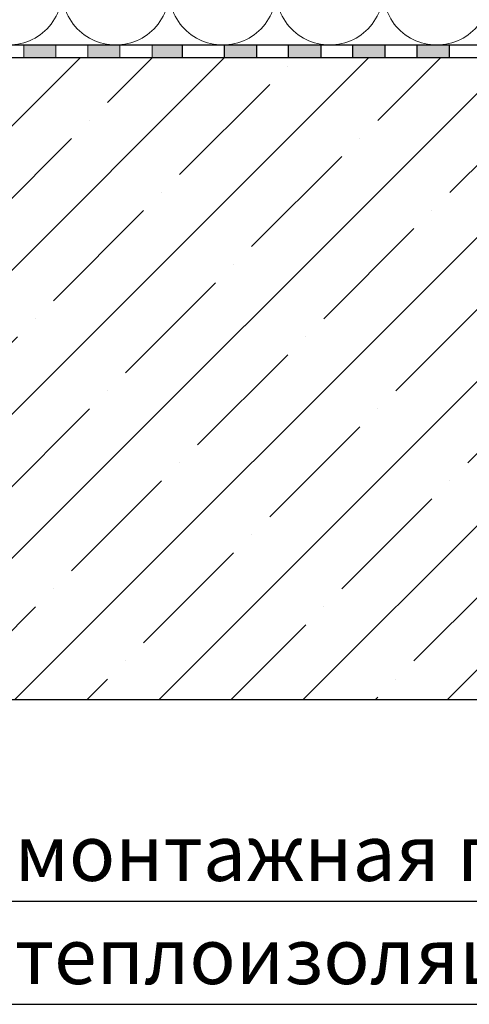
# Model space of a CAD drawing. Units: millimetres. Extents: x 2673 to 4786, y 0 to 1485.
# Drawn here: x 3026 to 3166, y 578 to 884 of the extents above; entities that cross this region are included whole.
import ezdxf
from ezdxf.xclip import XClip

# ---------------------------------------------------------------- set-up
doc = ezdxf.new("R2010")
doc.units = ezdxf.units.MM
doc.header["$XCLIPFRAME"] = 0
doc.linetypes.add('ACAD_ISO04W100', pattern=[30, 24, -3, 0, -3])
for name, color, linetype, lineweight in [('маскировка', 93, 'Continuous', 25), ('Оси', 10, 'ACAD_ISO04W100', 13), ('Основной', 7, 'Continuous', 30), ('текст', 1, 'Continuous', 25), ('штриховка', 251, 'Continuous', 0)]:
    doc.layers.add(name, color=color, linetype=linetype, lineweight=lineweight)
doc.styles.add('ГОСТ 2.304', font='isocpeui.ttf')

# ---------------------------------------------------------------- blocks, each defined once
blk = doc.blocks.new('штрих')
at = {"layer": 'Основной', "ltscale": 0.5}
h = blk.add_hatch(color=256, dxfattribs=at)
h.dxf.hatch_style = 1
h.paths.add_polyline_path([(-3.01, 1.38), (-3.01, 5.38), (-12.98, 5.38), (-12.98, 1.38)])
at = {"layer": 'Оси', "color": 7}
blk.add_lwpolyline([(-13.01, 5.38), (-3.01, 5.38), (-3.01, 1.38), (-13.01, 1.38)], close=True, dxfattribs=at)
blk = doc.blocks.new('*U42')
at = {"linetype": 'Continuous'}
blk.add_lwpolyline([(-16.67, -50, 0.493042), (-0.57, -29.03), (-16.1, 29.03, -1.302776), (16.1, 29.03), (0.57, -29.03, 0.493042), (16.67, -50)], format="xyb", dxfattribs=at)
blk = doc.blocks.new('*U43')
at = {"layer": 'штриховка', "color": 0, "linetype": 'ByBlock', "lineweight": -2, "transparency": 16777216}
for p in [(0, 0), (33.33, 0), (66.67, 0), (100, 0), (133.34, 0), (166.67, 0), (200.01, 0), (233.34, 0)]:
    blk.add_blockref('*U42', p, dxfattribs=at)
blk = doc.blocks.new('80НК')
blk.add_wipeout([(-209.97, 4), (-209.97, 0), (-90.44, -0.01), (-57.92, 0), (-57.92, 2), (-59.17, 2), (-95.47, 2), (-95.47, 3), (-104.97, 4)]).dxf.layer = 'маскировка'
at = {"layer": 'Основной'}
h = blk.add_hatch(color=256, dxfattribs=at)
h.dxf.hatch_style = 1
h.paths.add_polyline_path([(-166.97, 0), (-166.97, 4), (-176.97, 4), (-176.97, 0)])
h.paths.add_polyline_path([(-186.97, 0), (-186.97, 4), (-196.97, 4), (-196.97, 0)])
h = blk.add_hatch(color=256, dxfattribs=at)
h.dxf.hatch_style = 1
h.paths.add_polyline_path([(-106.97, 4), (-106.97, 0), (-116.97, 0), (-116.97, 4)])
h.paths.add_polyline_path([(-126.97, 4), (-126.97, 0), (-136.97, 0), (-136.97, 4)])
h.paths.add_polyline_path([(-146.97, 4), (-146.97, 0), (-156.97, 0), (-156.97, 4)])
for p, q in [((-209.97, 0), (-209.97, 4)), ((-209.97, 4), (-199.97, 4)), ((-199.97, 0), (-209.97, 0))]:
    blk.add_line(p, q, dxfattribs=at)
for points in [[(-99.97, 0), (-209.97, 0), (-209.97, 4), (-104.97, 4), (-95.47, 3)], [(-186.97, 4), (-186.97, 0), (-196.97, 0), (-196.97, 4), (-186.97, 4)], [(-166.97, 4), (-166.97, 0), (-176.97, 0), (-176.97, 4), (-166.97, 4)], [(-146.97, 4), (-146.97, 0), (-156.97, 0), (-156.97, 4), (-146.97, 4)], [(-126.97, 4), (-126.97, 0), (-136.97, 0), (-136.97, 4), (-126.97, 4)]]:
    blk.add_lwpolyline(points, dxfattribs=at)

msp = doc.modelspace()

# ---------------------------------------------------------------- hatches: boundary and pattern name
at = {"layer": 'штриховка'}
h = msp.add_hatch(dxfattribs=at)
h.set_pattern_fill('ANSI35', color=256, scale=5)
h.set_pattern_definition([(45, (0, -196.652), (-22.45064, 22.45064), []), (45, (22.45, -196.652), (-22.45064, 22.45064), [39.6875, -7.9375, 0, -7.9375])])
edge = h.paths.add_edge_path()
edge.add_line((3212.197, 851.482), (3210.985, 851.482))
edge.add_arc((3210.985, 852.481), 1, 182.99042, 270.00958, ccw=False)
edge.add_line((3209.987, 852.429), (3209.108, 869.248))
edge.add_line((3209.108, 869.248), (3207.979, 869.245))
edge.add_arc((3208.01, 868.25), 0.996, 91.77351, 180.22649)
edge.add_line((3207.014, 868.246), (3207.023, 865.984))
edge.add_arc((3204.949, 866.186), 2.084, 270, 354.41841, ccw=False)
edge.add_line((3204.949, 864.102), (3193.247, 864.102))
edge.add_arc((3193.247, 867.102), 3, 180, 270, ccw=False)
edge.add_line((3190.247, 867.102), (3190.247, 870.004))
edge.add_line((3190.247, 870.004), (3176.686, 870.48))
edge.add_line((3176.686, 870.48), (3176.686, 872.469))
edge.add_line((3176.686, 872.469), (2989.192, 872.469))
edge.add_line((2989.192, 872.469), (2989.192, 790.147))
edge.add_line((2989.192, 790.147), (2979.845, 785.618))
edge.add_line((2979.845, 785.618), (2998.86, 785.618))
edge.add_line((2998.86, 785.618), (2989.192, 780.579))
edge.add_line((2989.192, 780.579), (2989.192, 672.469))
edge.add_line((2989.192, 672.469), (3212.197, 672.469))
edge.add_line((3212.197, 672.469), (3212.197, 851.482))
edge = h.paths.add_edge_path()
edge.add_line((3362.386, 851.482), (3362.197, 851.482))
edge.add_line((3362.197, 851.482), (3362.197, 672.469))
edge.add_line((3362.197, 672.469), (3585.199, 672.469))
edge.add_line((3585.199, 672.469), (3585.199, 780.579))
edge.add_line((3585.199, 780.579), (3594.867, 785.618))
edge.add_line((3594.867, 785.618), (3575.851, 785.618))
edge.add_line((3575.851, 785.618), (3585.199, 790.147))
edge.add_line((3585.199, 790.147), (3585.199, 872.469))
edge.add_line((3585.199, 872.469), (3396.686, 872.469))
edge.add_line((3396.686, 872.469), (3396.686, 870.48))
edge.add_line((3396.686, 870.48), (3383.124, 870.004))
edge.add_line((3383.124, 870.004), (3383.124, 867.102))
edge.add_arc((3380.124, 867.102), 3, 270, 360, ccw=False)
edge.add_line((3380.124, 864.102), (3368.423, 864.102))
edge.add_arc((3368.423, 866.186), 2.084, 185.58159, 270, ccw=False)
edge.add_line((3366.348, 865.984), (3366.357, 868.246))
edge.add_arc((3365.361, 868.25), 0.996, 359.77351, 451.4624)
edge.add_line((3365.336, 869.245), (3364.263, 869.248))
edge.add_line((3364.263, 869.248), (3363.384, 852.429))
edge.add_arc((3362.386, 852.481), 1, 270.00958, 357.00958, ccw=False)

# ---------------------------------------------------------------- linework, layer by layer
at = {"layer": 'Оси', "color": 7}
for points in [[(3017.197, 872.474), (3027.197, 872.474), (3027.197, 876.474), (3017.197, 876.474), (3017.197, 872.474)], [(3037.197, 872.474), (3047.197, 872.474), (3047.197, 876.474), (3037.197, 876.474), (3037.197, 872.474)], [(3057.197, 872.474), (3067.197, 872.474), (3067.197, 876.474), (3057.197, 876.474), (3057.197, 872.474)]]:
    msp.add_lwpolyline(points, dxfattribs=at)
at = {"layer": 'Основной'}
for p, q in [((3181.769, 876.469), (2989.193, 876.469)), ((3176.686, 872.478), (2989.193, 872.469)), ((3287.197, 672.469), (2989.193, 672.469))]:
    msp.add_line(p, q, dxfattribs=at)
at = {"layer": 'текст', "ltscale": 0.5}
for p, q in [((3023.023, 609.736), (3213.333, 609.736)), ((3023.023, 577.597), (3213.333, 577.597))]:
    msp.add_line(p, q, dxfattribs=at)

# ---------------------------------------------------------------- block references
at = {"layer": 'Оси', "color": 7}
for p in [(3040.206, 871.094), (3060.206, 871.094), (3080.206, 871.094)]:
    msp.add_blockref('штрих', p, dxfattribs=at)
at = {"layer": 'штриховка'}
ref = msp.add_blockref('*U43', (3005.86, 926.47), dxfattribs=at)
XClip(ref).set_block_clipping_path([(-16.6673125346, -50.0019376038), (228.5116811278, 49.9153223998)])

# ---------------------------------------------------------------- texts
at = {"layer": 'текст', "style": 'ГОСТ 2.304'}
for s, p in [('монтажная пена', (3024.399, 616.036)), ('теплоизоляция', (3024.399, 583.897))]:
    msp.add_text(s, height=17.5, rotation=360, dxfattribs=at).set_placement(p)

# ---------------------------------------------------------------- next in the draw order: block references
at = {"layer": 'Основной'}
msp.add_blockref('80НК', (3286.686, 872.472), dxfattribs=at)

doc.saveas('drawing.dxf')
